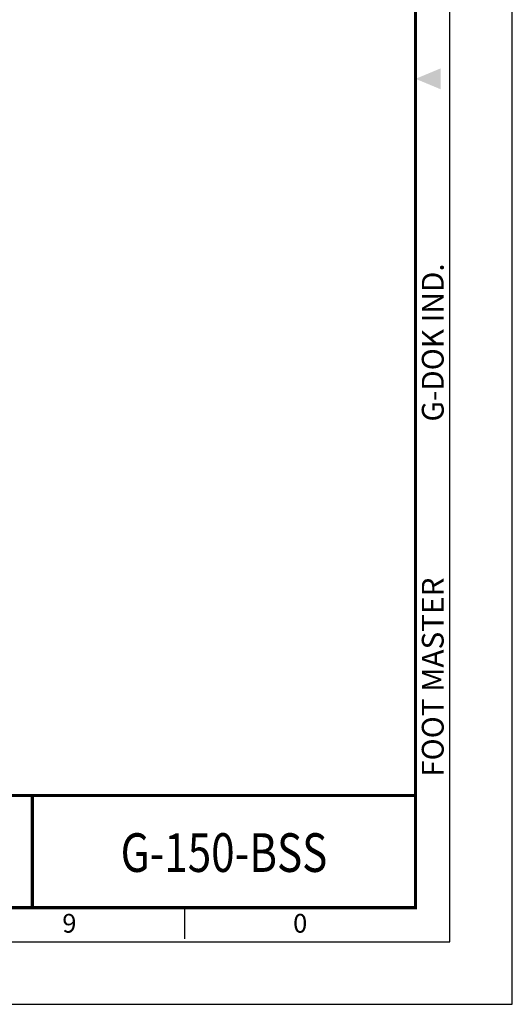
# Model space of a CAD drawing. Units: millimetres. Extents: x 0 to 1604, y 0 to 594.
# Drawn here: x 1446 to 1604, y 0 to 316 of the extents above; entities that cross this region are included whole.
import ezdxf
from ezdxf.enums import TextEntityAlignment as Align

# ---------------------------------------------------------------- set-up
doc = ezdxf.new("R2010")
doc.units = ezdxf.units.MM
doc.header["$LTSCALE"] = 0.5
doc.layers.get('0').update_dxf_attribs({"color": 3})
doc.styles.add('SECTION', font='monosi.ttf', dxfattribs={"height": 3})
doc.styles.add('홈피용footmaster', font='HYMJRE.TTF')
doc.styles.add('홈피용이름', font='swissli.ttf')

# ---------------------------------------------------------------- blocks, each defined once
blk = doc.blocks.new('FORMAT-홈피용-HOR')
at = {"color": 8}
blk.add_line((348.5, 10.5), (348.5, 15.5), dxfattribs=at)
blk.add_lwpolyline([(0, 0), (401, 0), (401, 297), (0, 297)], close=True)
at = {"color": 5}
blk.add_lwpolyline([(10, 10), (391, 10), (391, 287), (10, 287)], close=True, dxfattribs=at)
at = {"const_width": 0.5}
blk.add_lwpolyline([(15.5, 15.5), (385.5, 15.5), (385.5, 281.5), (15.5, 281.5)], close=True, dxfattribs=at)
at = {"color": 1}
blk.add_solid([(389.5, 150.17), (389.5, 146.83), (385.5, 148.5)], dxfattribs=at)
at = {"color": 8, "style": '홈피용footmaster'}
for s, p in [('G-DOK IND.', (386.5, 93.5)), ('FOOT MASTER', (386.5, 36.5))]:
    blk.add_text(s, height=3.5, rotation=90, dxfattribs=at).set_placement(p, align=Align.TOP_LEFT)
at = {"color": 8, "style": 'SECTION'}
for s, p in [('9', (330, 14.5)), ('0', (367, 14.5))]:
    blk.add_text(s, height=3, dxfattribs=at).set_placement(p, align=Align.TOP_CENTER)

msp = doc.modelspace()

# ---------------------------------------------------------------- linework, layer by layer
msp.add_line((1573, 67), (1353.2, 67))
at = {"const_width": 1}
for points in [[(1573, 67), (1353.2, 67), (1353.2, 31)], [(1450.11, 67), (1450.11, 31)]]:
    msp.add_lwpolyline(points, dxfattribs=at)

# ---------------------------------------------------------------- block references
at = {"xscale": 2, "yscale": 2, "zscale": 2}
msp.add_blockref('FORMAT-홈피용-HOR', (802, 0), dxfattribs=at)

# ---------------------------------------------------------------- texts
at = {"color": 2, "style": '홈피용이름', "width": 0.8}
msp.add_text('G-150-BSS', height=12.4, dxfattribs=at).set_placement((1511.56, 48.69), align=Align.MIDDLE_CENTER)

doc.saveas('drawing.dxf')
